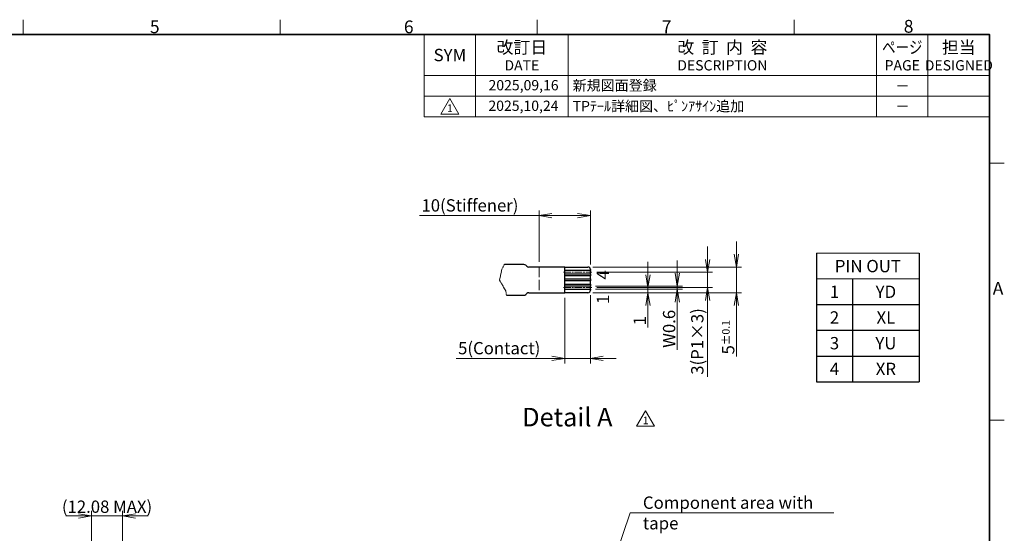
# Model space of a CAD drawing. Units: millimetres. Extents: x 23 to 826, y 21 to 577.
# Drawn here: x 443 to 826, y 377 to 577 of the extents above; entities that cross this region are included whole.
import ezdxf

# ---------------------------------------------------------------- set-up
doc = ezdxf.new("R2010")
doc.units = ezdxf.units.MM
doc.header["$LTSCALE"] = 2
for name, pattern in [('CHAIN', [0.3543, 0.2362, -0.0295, 0.0591, -0.0295]), ('DASHED', [0.2067, 0.1654, -0.0413]), ('LONG_DASH_DOUBLE_DOT', [0.3345, 0.2362, -0.0295, 0.0049, -0.0295, 0.0049, -0.0295])]:
    doc.linetypes.add(name, pattern=pattern)
for name, color, linetype, lineweight in [('Sketch Geometry(JIS)', 179, 'Continuous', 50), ('Sketch Geometry(TDC)', 179, 'Continuous', 25), ('中心線(TDC)', 1, 'CHAIN', 9), ('寸法(TDC)', 179, 'Continuous', 9), ('破断線(TDC)', 110, 'LONG_DASH_DOUBLE_DOT', 18), ('表示ｴｯｼﾞ(TDC)', 7, 'Continuous', 25), ('記号(JIS)', 179, 'Continuous', 25), ('記号(TDC)', 7, 'Continuous', 18), ('隠線ｴｯｼﾞ(TDC)', 150, 'DASHED', 18)]:
    doc.layers.add(name, color=color, linetype=linetype, lineweight=lineweight)
doc.styles.add('TDC', font='MS Gothic.ttf')
doc.styles.add('文字スタイル95', font='MS Gothic.ttf')
doc.styles.add('既定値-JIS', font='MS PGothic.ttf')
doc.styles.add('現在の視点-TDC', font='MS Gothic.ttf')
doc.dimstyles.new('TDC', dxfattribs={"dimscale": 2, "dimtxt": 2.4, "dimasz": 2.5, "dimexe": 1, "dimexo": 1, "dimgap": 0.4, "dimtad": 1, "dimdsep": 46, "dimtxsty": 'TDC', "dimblk": 'OPEN', "dimcen": 0.09, "dimdle": 10, "dimclrd": 179, "dimclre": 179, "dimclrt": 179, "dimazin": 2, "dimtfac": 0.625, "dimtmove": 0, "dimatfit": 3, "dimldrblk": 'OPEN', "dimfxl": 1, "dimtolj": 1, "dimlwd": 9, "dimlwe": 9, "dimarcsym": 0})
doc.dimstyles.new('TDC$7', dxfattribs={"dimscale": 2, "dimtxt": 2.4, "dimasz": 2.5, "dimexe": 1, "dimexo": 1, "dimgap": 0.4, "dimtad": 1, "dimdsep": 46, "dimtxsty": 'TDC', "dimblk": 'OPEN', "dimcen": 0.09, "dimdle": 10, "dimclrd": 179, "dimclre": 179, "dimclrt": 179, "dimazin": 2, "dimtfac": 0.625, "dimtmove": 0, "dimatfit": 3, "dimldrblk": 'OPEN', "dimfxl": 1, "dimtolj": 1, "dimlwd": 9, "dimlwe": 9, "dimarcsym": 0})

# ---------------------------------------------------------------- blocks, each defined once
blk = doc.blocks.new('図面枠 TDC-A3')
at = {"layer": 'Sketch Geometry(TDC)', "linetype": 'Continuous', "lineweight": 18}
for p, q in [((222.36, 285.59), (222.36, 288.44)), ((272.36, 285.59), (272.36, 288.44)), ((322.36, 285.59), (322.36, 288.44)), ((372.36, 285.59), (372.36, 288.44)), ((410.36, 260.59), (413.21, 260.59)), ((410.36, 210.59), (413.21, 210.59))]:
    blk.add_line(p, q, dxfattribs=at)
at = {"layer": 'Sketch Geometry(TDC)', "linetype": 'Continuous', "lineweight": 35}
for p, q in [((22.36, 285.59), (410.36, 285.59)), ((410.36, 285.59), (410.36, 10.59))]:
    blk.add_line(p, q, dxfattribs=at)
at = {"layer": '記号(TDC)', "color": 7, "char_height": 2.4892, "attachment_point": 7, "style": '現在の視点-TDC'}
for s, insert in [('\\fMS Gothic|b0|i0;{\\H2.4892;5}', (247, 285.85)), ('\\fMS Gothic|b0|i0;{\\H2.4892;6}', (296.41, 285.83)), ('\\fMS Gothic|b0|i0;{\\H2.4892;7}', (346.57, 285.84))]:
    blk.add_mtext(s, dxfattribs=dict(at, insert=insert))
for s, insert, width in [('\\fMS Gothic|b0|i0;{\\H2.4892;8}', (393.65, 285.94), 8.8794), ('\\fMS Gothic|b0|i0;{\\H2.4892;A}', (410.96, 234.97), 6.5518)]:
    blk.add_mtext(s, dxfattribs=dict(at, insert=insert, width=width))
blk = doc.blocks.new('改訂欄')
at = {"layer": 'Sketch Geometry(JIS)', "lineweight": 18}
for p, q in [((-110, 0), (-110, -12)), ((-100, 0), (-100, -12)), ((-82, 0), (-82, -12)), ((-22, 0), (-22, -12)), ((-12, 0), (-12, -12)), ((0, 0), (0, -12))]:
    blk.add_line(p, q, dxfattribs=at)
at = {"layer": 'Sketch Geometry(TDC)', "lineweight": 18}
for p, q in [((-110, 0), (0, 0)), ((-110, -8), (0, -8)), ((-110, -12), (0, -12))]:
    blk.add_line(p, q, dxfattribs=at)
at = {"layer": '記号(JIS)', "color": 179, "attachment_point": 5, "style": '既定値-JIS'}
for s, insert, char_height, width in [('\\fMS Gothic|b0|i0;{\\H2.4000;改訂日}', (-91, -2.5), 2.4, 15.9571), ('\\fMS Gothic|b0|i0;{\\H2.4000;改  訂  内  容}', (-52, -2.5), 2.4, 22.8751), ('\\fMS Gothic|b0|i0;\\W0.80;{\\H2.4000;ページ}', (-17, -2.5), 2.4, 8.7744), ('\\fMS Gothic|b0|i0;{\\H2.4000;担当}', (-6, -2.5), 2.4, 6.5357), ('\\fMS Gothic|b0|i0;{\\H2.4000;SYM}', (-105, -4), 2.4, 5.9652), ('\\fMS Gothic|b0|i0;{\\H2.0000;DATE}', (-91, -6), 2, 15.9247), ('\\fMS Gothic|b0|i0;{\\H2.0000;DESCRIPTION}', (-52, -6), 2, 14.4887), ('\\fMS Gothic|b0|i0;PAGE', (-17, -6), 2.0066, 8.8418), ('\\fMS Gothic|b0|i0;{\\H2.0000;DESIGNED}', (-6, -6), 2, 10.5026)]:
    blk.add_mtext(s, dxfattribs=dict(at, insert=insert, char_height=char_height, width=width))
at = {"layer": '記号(JIS)', "color": 179, "style": '文字スタイル95'}
for tag, p in [('改訂日(0)_001', (-97.49, -10.87)), ('改訂内容(0)_001', (-81.14, -10.92)), ('ページ(0)_001', (-18.31, -11))]:
    blk.add_attdef(tag, p, '', height=2, dxfattribs=at)
blk = doc.blocks.new('_Open')
at = {"color": 0, "linetype": 'ByBlock', "lineweight": -2}
for p, q in [((-1, 0.167), (0, 0)), ((-1, -0.167), (0, 0)), ((0, 0), (-1, 0))]:
    blk.add_line(p, q, dxfattribs=at)
blk = doc.blocks.new('*D126')
at = {"layer": 'Defpoints', "color": 0, "linetype": 'Continuous'}
for p in [(471.28, 383.87), (471.28, 339.87), (483.36, 304.14)]:
    blk.add_point(p, dxfattribs=at)
at = {"layer": '寸法(TDC)', "color": 179, "linetype": 'Continuous', "lineweight": 9}
for p, q in [((466.28, 383.87), (461.28, 383.87)), ((471.28, 341.87), (471.28, 385.87)), ((471.28, 383.87), (476.28, 383.87)), ((478.36, 383.87), (476.28, 383.87)), ((483.36, 383.87), (478.36, 383.87)), ((483.36, 306.14), (483.36, 385.87)), ((488.36, 383.87), (493.36, 383.87))]:
    blk.add_line(p, q, dxfattribs=at)
at = {"layer": '寸法(TDC)', "color": 179, "linetype": 'Continuous', "lineweight": 9, "xscale": 5, "yscale": 5, "zscale": 5}
blk.add_blockref('_Open', (471.28, 383.87), dxfattribs=at)
at = {"layer": '寸法(TDC)', "color": 179, "linetype": 'Continuous', "lineweight": 9, "xscale": 5, "yscale": 5, "zscale": 5, "rotation": 180}
blk.add_blockref('_Open', (483.36, 383.87), dxfattribs=at)
at = {"layer": '寸法(TDC)', "color": 179, "linetype": 'Continuous', "lineweight": 9, "insert": (477.32, 387.46), "char_height": 4.8, "attachment_point": 5, "style": 'TDC'}
blk.add_mtext('\\A1;\\fMS Gothic|b0|i0;{\\H4.7752;(12.08 MAX)}', dxfattribs=at)
blk = doc.blocks.new('別表；TP(抵抗膜) ﾋﾟﾝｱｻｲﾝ')
at = {"layer": 'Sketch Geometry(JIS)', "lineweight": 18}
for p, q in [((-20, 0), (0, 0)), ((-20, -5), (0, -5))]:
    blk.add_line(p, q, dxfattribs=at)
at = {"layer": 'Sketch Geometry(TDC)'}
for p, q in [((-20, 0), (-20, -25)), ((0, 0), (0, -25)), ((-13, -5), (-13, -25)), ((-20, -10), (0, -10)), ((-20, -15), (0, -15)), ((-20, -20), (0, -20)), ((-20, -25), (0, -25))]:
    blk.add_line(p, q, dxfattribs=at)
at = {"layer": '記号(TDC)', "color": 178, "char_height": 2.4, "attachment_point": 8, "line_spacing_factor": 1.5, "style": '現在の視点-TDC'}
for s, insert in [('\\fMS Gothic|b0|i0;PIN OUT', (-10, -3.7)), ('\\fMS Gothic|b0|i0;1', (-16.5, -8.7)), ('\\fMS Gothic|b0|i0;YD', (-6.5, -8.7)), ('\\fMS Gothic|b0|i0;2', (-16.5, -13.7)), ('\\fMS Gothic|b0|i0;XL', (-6.5, -13.7)), ('\\fMS Gothic|b0|i0;3', (-16.5, -18.7)), ('\\fMS Gothic|b0|i0;YU', (-6.5, -18.7)), ('\\fMS Gothic|b0|i0;4', (-16.5, -23.7)), ('\\fMS Gothic|b0|i0;XR', (-6.5, -23.7))]:
    blk.add_mtext(s, dxfattribs=dict(at, insert=insert))
blk = doc.blocks.new('*D140')
at = {"layer": 'Defpoints', "color": 0, "linetype": 'Continuous'}
for p in [(665.39, 500.7), (645.39, 480.7), (665.39, 479.7)]:
    blk.add_point(p, dxfattribs=at)
at = {"layer": '寸法(TDC)', "color": 179, "linetype": 'Continuous', "lineweight": 9}
for p, q in [((645.39, 482.7), (645.39, 502.7)), ((665.39, 481.7), (665.39, 502.7)), ((645.39, 500.7), (598.86, 500.7)), ((660.39, 500.7), (650.39, 500.7))]:
    blk.add_line(p, q, dxfattribs=at)
at = {"layer": '寸法(TDC)', "color": 179, "linetype": 'Continuous', "lineweight": 9, "xscale": 5, "yscale": 5, "zscale": 5, "rotation": 180}
blk.add_blockref('_Open', (645.39, 500.7), dxfattribs=at)
at = {"layer": '寸法(TDC)', "color": 179, "linetype": 'Continuous', "lineweight": 9, "xscale": 5, "yscale": 5, "zscale": 5}
blk.add_blockref('_Open', (665.39, 500.7), dxfattribs=at)
at = {"layer": '寸法(TDC)', "color": 179, "linetype": 'Continuous', "lineweight": 9, "insert": (599.66, 507.08), "char_height": 4.8, "attachment_point": 1, "style": 'TDC'}
blk.add_mtext('\\A1;\\fMS Gothic|b0|i0;{\\H4.7752;10(Stiffener)}', dxfattribs=at)
blk = doc.blocks.new('*D141')
at = {"layer": 'Defpoints', "color": 0, "linetype": 'Continuous'}
for p in [(664.39, 480.7), (664.39, 470.7), (722.18, 470.7)]:
    blk.add_point(p, dxfattribs=at)
at = {"layer": '寸法(TDC)', "color": 179, "linetype": 'Continuous', "lineweight": 9}
for p, q in [((722.18, 485.7), (722.18, 490.7)), ((666.39, 480.7), (724.18, 480.7)), ((722.18, 480.7), (722.18, 470.7)), ((666.39, 470.7), (724.18, 470.7)), ((722.18, 465.7), (722.18, 445.88))]:
    blk.add_line(p, q, dxfattribs=at)
at = {"layer": '寸法(TDC)', "color": 179, "linetype": 'Continuous', "lineweight": 9, "xscale": 5, "yscale": 5, "zscale": 5}
for p, rotation in [((722.18, 480.7), 270), ((722.18, 470.7), 90)]:
    blk.add_blockref('_Open', p, dxfattribs=dict(at, rotation=rotation))
at = {"layer": '寸法(TDC)', "color": 179, "linetype": 'Continuous', "lineweight": 9, "insert": (716.58, 446.68), "char_height": 4.8, "attachment_point": 1, "rotation": 90, "style": 'TDC'}
blk.add_mtext('\\A1;5{\\H3;±0.1}', dxfattribs=at)
blk = doc.blocks.new('*D142')
at = {"layer": 'Defpoints', "color": 0, "linetype": 'Continuous'}
for p in [(665.39, 473.3), (665.39, 472.1), (699.19, 473.3)]:
    blk.add_point(p, dxfattribs=at)
at = {"layer": '寸法(TDC)', "color": 179, "linetype": 'Continuous', "lineweight": 9}
for p, q in [((699.19, 478.3), (699.19, 483.3)), ((667.39, 473.3), (701.19, 473.3)), ((667.39, 472.1), (701.19, 472.1)), ((699.19, 473.3), (699.19, 472.1)), ((699.19, 467.1), (699.19, 448.48))]:
    blk.add_line(p, q, dxfattribs=at)
at = {"layer": '寸法(TDC)', "color": 179, "linetype": 'Continuous', "lineweight": 9, "xscale": 5, "yscale": 5, "zscale": 5}
for p, rotation in [((699.19, 473.3), 270), ((699.19, 472.1), 90)]:
    blk.add_blockref('_Open', p, dxfattribs=dict(at, rotation=rotation))
at = {"layer": '寸法(TDC)', "color": 179, "linetype": 'Continuous', "lineweight": 9, "insert": (693.62, 449.28), "char_height": 4.8, "attachment_point": 1, "rotation": 90, "style": 'TDC'}
blk.add_mtext('\\A1;\\fMS Gothic|b0|i0;{\\H4.7752;W0.6}', dxfattribs=at)
blk = doc.blocks.new('*D143')
at = {"layer": 'Defpoints', "color": 0, "linetype": 'Continuous'}
for p in [(665.89, 472.7), (687.79, 472.7), (664.39, 470.7)]:
    blk.add_point(p, dxfattribs=at)
at = {"layer": '寸法(TDC)', "color": 179, "linetype": 'Continuous', "lineweight": 9}
for p, q in [((687.79, 477.7), (687.79, 482.7)), ((667.89, 472.7), (689.79, 472.7)), ((687.79, 472.7), (687.79, 470.7)), ((666.39, 470.7), (689.79, 470.7)), ((687.79, 465.7), (687.79, 457.21))]:
    blk.add_line(p, q, dxfattribs=at)
at = {"layer": '寸法(TDC)', "color": 179, "linetype": 'Continuous', "lineweight": 9, "xscale": 5, "yscale": 5, "zscale": 5}
for p, rotation in [((687.79, 472.7), 270), ((687.79, 470.7), 90)]:
    blk.add_blockref('_Open', p, dxfattribs=dict(at, rotation=rotation))
at = {"layer": '寸法(TDC)', "color": 179, "linetype": 'Continuous', "lineweight": 9, "insert": (682.19, 458.01), "char_height": 4.8, "attachment_point": 1, "rotation": 90, "style": 'TDC'}
blk.add_mtext('\\A1;1', dxfattribs=at)
blk = doc.blocks.new('*D144')
at = {"layer": 'Defpoints', "color": 0, "linetype": 'Continuous'}
for p in [(665.89, 478.7), (710.95, 478.7), (665.89, 472.7)]:
    blk.add_point(p, dxfattribs=at)
at = {"layer": '寸法(TDC)', "color": 179, "linetype": 'Continuous', "lineweight": 9}
for p, q in [((710.95, 483.7), (710.95, 488.7)), ((667.89, 478.7), (712.95, 478.7)), ((710.95, 478.7), (710.95, 472.7)), ((667.89, 472.7), (712.95, 472.7)), ((710.95, 467.7), (710.95, 438))]:
    blk.add_line(p, q, dxfattribs=at)
at = {"layer": '寸法(TDC)', "color": 179, "linetype": 'Continuous', "lineweight": 9, "xscale": 5, "yscale": 5, "zscale": 5}
for p, rotation in [((710.95, 478.7), 270), ((710.95, 472.7), 90)]:
    blk.add_blockref('_Open', p, dxfattribs=dict(at, rotation=rotation))
at = {"layer": '寸法(TDC)', "color": 179, "linetype": 'Continuous', "lineweight": 9, "insert": (704.58, 438.8), "char_height": 4.8, "attachment_point": 1, "rotation": 90, "style": 'TDC'}
blk.add_mtext('\\A1;\\fMS Gothic|b0|i0;{\\H4.7752;3(P1×3)}', dxfattribs=at)
blk = doc.blocks.new('*D145')
at = {"layer": 'Defpoints', "color": 0, "linetype": 'Continuous'}
for p in [(665.39, 471.7), (655.39, 470.7), (665.39, 445.16)]:
    blk.add_point(p, dxfattribs=at)
at = {"layer": '寸法(TDC)', "color": 179, "linetype": 'Continuous', "lineweight": 9}
for p, q in [((655.39, 468.7), (655.39, 443.16)), ((665.39, 469.7), (665.39, 443.16)), ((650.39, 445.16), (613.11, 445.16)), ((665.39, 445.16), (655.39, 445.16)), ((670.39, 445.16), (675.39, 445.16))]:
    blk.add_line(p, q, dxfattribs=at)
at = {"layer": '寸法(TDC)', "color": 179, "linetype": 'Continuous', "lineweight": 9, "xscale": 5, "yscale": 5, "zscale": 5}
blk.add_blockref('_Open', (655.39, 445.16), dxfattribs=at)
at = {"layer": '寸法(TDC)', "color": 179, "linetype": 'Continuous', "lineweight": 9, "xscale": 5, "yscale": 5, "zscale": 5, "rotation": 180}
blk.add_blockref('_Open', (665.39, 445.16), dxfattribs=at)
at = {"layer": '寸法(TDC)', "color": 179, "linetype": 'Continuous', "lineweight": 9, "insert": (613.91, 451.53), "char_height": 4.8, "attachment_point": 1, "style": 'TDC'}
blk.add_mtext('\\A1;\\fMS Gothic|b0|i0;{\\H4.7752;5(Contact)}', dxfattribs=at)
blk = doc.blocks.new('改訂欄追加_1_')
at = {"layer": 'Sketch Geometry(JIS)', "lineweight": 18}
for p, q in [((-110, 0), (0, 0)), ((-110, 0), (-110, -4)), ((-100, 0), (-100, -4)), ((-82, 0), (-82, -4)), ((-22, 0), (-22, -4)), ((-12, 0), (-12, -4)), ((0, 0), (0, -4)), ((-110, -4), (0, -4))]:
    blk.add_line(p, q, dxfattribs=at)
at = {"layer": 'Sketch Geometry(TDC)', "lineweight": 18}
for p, q in [((-105, -0.47), (-106.75, -3.5)), ((-103.25, -3.5), (-105, -0.47)), ((-106.75, -3.5), (-103.25, -3.5))]:
    blk.add_line(p, q, dxfattribs=at)
at = {"layer": '記号(JIS)', "color": 179, "style": '文字スタイル95'}
for tag, p in [('改訂日(1)_001', (-97.51, -2.87)), ('改訂内容(1)_001', (-81.12, -2.95)), ('ページ(1)_001', (-18.31, -3))]:
    blk.add_attdef(tag, p, '', height=2, dxfattribs=at)
at = {"layer": '記号(TDC)', "color": 178, "insert": (-105, -3.1), "char_height": 1.4986, "attachment_point": 8, "line_spacing_factor": 1.5, "style": '現在の視点-TDC'}
blk.add_mtext('\\fMS Gothic|b0|i0;{\\H1.4986;1}', dxfattribs=at)
blk = doc.blocks.new('改訂記号_1_')
at = {"layer": 'Sketch Geometry(TDC)', "linetype": 'Continuous', "lineweight": 18}
for p, q in [((0, 1.52), (-1.75, -1.52)), ((1.75, -1.52), (0, 1.52)), ((-1.75, -1.52), (1.75, -1.52))]:
    blk.add_line(p, q, dxfattribs=at)
at = {"layer": '記号(TDC)', "color": 179, "insert": (0, -1.12), "char_height": 1.4986, "attachment_point": 8, "style": '現在の視点-TDC'}
blk.add_mtext('\\fMS Gothic|b0|i0;{\\H1.4986;1}', dxfattribs=at)

msp = doc.modelspace()

# ---------------------------------------------------------------- linework, layer by layer
at = {"layer": '中心線(TDC)', "ltscale": 6.111541}
for p, q in [((654.893, 478.703), (665.893, 478.703)), ((654.893, 472.703), (665.893, 472.703))]:
    msp.add_line(p, q, dxfattribs=at)
at = {"layer": '破断線(TDC)', "ltscale": 2.596084}
msp.add_line((630.043, 475.541), (630.967, 479.854), dxfattribs=at)
at = {"layer": '破断線(TDC)', "ltscale": 1.221053}
msp.add_line((630.967, 479.854), (631.911, 481.703), dxfattribs=at)
at = {"layer": '破断線(TDC)', "ltscale": 2.768527}
msp.add_line((632.426, 471.484), (630.043, 475.541), dxfattribs=at)
at = {"layer": '破断線(TDC)', "ltscale": 1.062474}
msp.add_line((632.721, 469.703), (632.426, 471.484), dxfattribs=at)
at = {"layer": '表示ｴｯｼﾞ(TDC)'}
for p, q in [((639.539, 481.703), (631.911, 481.703)), ((640.66, 480.996), (640.246, 481.41)), ((655.393, 480.703), (641.367, 480.703)), ((655.393, 470.703), (655.393, 480.703)), ((655.393, 480.703), (664.393, 480.703)), ((665.393, 479.303), (655.393, 479.303)), ((665.393, 479.703), (665.393, 479.303)), ((665.393, 478.103), (665.393, 479.303)), ((655.393, 478.103), (665.393, 478.103)), ((665.393, 477.303), (655.393, 477.303)), ((655.393, 476.103), (665.393, 476.103)), ((665.393, 475.303), (655.393, 475.303)), ((665.393, 478.103), (665.393, 477.303)), ((665.393, 476.103), (665.393, 477.303)), ((665.393, 476.103), (665.393, 475.303)), ((665.393, 474.103), (665.393, 475.303)), ((655.393, 474.103), (665.393, 474.103)), ((665.393, 473.303), (655.393, 473.303)), ((655.393, 472.103), (665.393, 472.103)), ((665.393, 474.103), (665.393, 473.303)), ((665.393, 472.103), (665.393, 473.303)), ((665.393, 472.103), (665.393, 471.703)), ((632.721, 469.703), (639.539, 469.703)), ((640.246, 469.996), (640.66, 470.41)), ((641.367, 470.703), (655.393, 470.703)), ((664.393, 470.703), (655.393, 470.703))]:
    msp.add_line(p, q, dxfattribs=at)
for centre, start, end in [((639.539, 480.703), 45, 90), ((641.367, 481.703), 225, 270), ((664.393, 479.703), 0, 90), ((664.393, 471.703), 270, 0), ((639.539, 470.703), 270, 315), ((641.367, 469.703), 90, 135)]:
    msp.add_arc(centre, 1, start, end, dxfattribs=at)
at = {"layer": '隠線ｴｯｼﾞ(TDC)', "ltscale": 12.094824}
msp.add_line((645.393, 480.703), (645.393, 470.703), dxfattribs=at)

# ---------------------------------------------------------------- block references
at = {"xscale": 2, "yscale": 2, "zscale": 2}
for name, p in [('図面枠 TDC-A3', (0, 0)), ('別表；TP(抵抗膜) ﾋﾟﾝｱｻｲﾝ', (793.346, 486.079)), ('改訂記号_1_', (686.859, 421.769))]:
    msp.add_blockref(name, p, dxfattribs=at)
for name, p, values in [('改訂欄', (820.725, 571.188), {'改訂日(0)_001': '2025,09,16', '改訂内容(0)_001': '新規図面登録', 'ページ(0)_001': '－'}), ('改訂欄追加_1_', (820.725, 547.188), {'改訂日(1)_001': '2025,10,24', '改訂内容(1)_001': 'TPﾃｰﾙ詳細図、ﾋﾟﾝｱｻｲﾝ追加', 'ページ(1)_001': '－'})]:
    msp.add_blockref(name, p, dxfattribs=at).add_auto_attribs(values)

# ---------------------------------------------------------------- texts
at = {"layer": '記号(TDC)', "color": 178, "insert": (667.869, 466.325), "char_height": 4.8, "attachment_point": 1, "rotation": 90, "line_spacing_factor": 1.5, "style": '現在の視点-TDC'}
msp.add_mtext('\\fMS Gothic|b0|i0;1    4', dxfattribs=at)
at = {"layer": '記号(TDC)', "color": 178, "insert": (638.868, 425.914), "char_height": 7.2, "attachment_point": 1, "line_spacing_factor": 1.5, "style": '現在の視点-TDC'}
msp.add_mtext('\\fMS Gothic|b0|i0;{\\H7.2000;Detail A}', dxfattribs=at)
at = {"layer": '記号(TDC)', "color": 179, "insert": (685.79, 391.433), "char_height": 4.8, "width": 75.61846, "attachment_point": 1, "style": 'TDC'}
msp.add_mtext('\\fMS Gothic|b0|i0;Component area with tape', dxfattribs=at)

# ---------------------------------------------------------------- dimensions: what is measured, and where the dimension line sits
at = {"layer": '寸法(TDC)', "color": 179, "linetype": 'Continuous', "lineweight": 9}
for base, p1, p2, angle, text, override, picture, middle in [((665.393, 500.703), (645.393, 480.703), (665.393, 479.703), 180, '\\fMS Gothic|b0|i0;{\\H4.7752;<>(Stiffener)}', {"dimgap": 0.4, "dimdec": 2, "dimlfac": 0.5, "dimtol": 0, "dimlim": 0, "dimtp": 0, "dimtm": 0, "dimtdec": 2, "dimtofl": 0, "dimatfit": 2}, '*D140', (618.793, 500.703)), ((710.952, 478.703), (665.893, 472.703), (665.893, 478.703), 270, '\\fMS Gothic|b0|i0;{\\H4.7752;<>(P1×3)}', {"dimgap": 0.4, "dimdec": 2, "dimlfac": 0.5, "dimtol": 0, "dimlim": 0, "dimtp": 0, "dimtm": 0, "dimtdec": 2, "dimtofl": 1, "dimatfit": 1}, '*D144', (710.952, 450.353)), ((699.192, 473.303), (665.393, 472.103), (665.393, 473.303), 270, '\\fMS Gothic|b0|i0;{\\H4.7752;W<>}', {"dimgap": 0.4, "dimdec": 2, "dimlfac": 0.5, "dimtol": 0, "dimlim": 0, "dimtp": 0, "dimtm": 0, "dimtdec": 2, "dimtofl": 1, "dimatfit": 1}, '*D142', (699.192, 455.291)), ((471.276, 383.873), (483.356, 304.143), (471.276, 339.873), 180, '\\fMS Gothic|b0|i0;{\\H4.7752;(<> MAX)}', {"dimgap": 0.4, "dimdec": 2, "dimtol": 0, "dimlim": 0, "dimtp": 0, "dimtm": 0, "dimtdec": 2, "dimtofl": 0}, '*D126', (477.316, 383.873))]:
    dim = msp.add_linear_dim(base=base, p1=p1, p2=p2, angle=angle, text=text, dimstyle='TDC', override=override, dxfattribs=at)
    dim.commit()
    dim.dimension.update_dxf_attribs({"geometry": picture, "text_midpoint": middle, "dimtype": 160})
for base, p1, p2, angle, override, picture, middle in [((722.18, 470.703), (664.393, 480.703), (664.393, 470.703), 270, {"dimgap": 0.4, "dimdec": 2, "dimlfac": 0.5, "dimtol": 1, "dimlim": 0, "dimtp": 0.1, "dimtm": 0.1, "dimtdec": 2, "dimtofl": 1, "dimatfit": 1}, '*D141', (722.18, 452.596)), ((687.795, 472.703), (664.393, 470.703), (665.893, 472.703), 90, {"dimgap": 0.4, "dimdec": 2, "dimlfac": 0.5, "dimtol": 0, "dimlim": 0, "dimtp": 0, "dimtm": 0, "dimtdec": 2, "dimtofl": 1, "dimatfit": 1}, '*D143', (687.795, 458.66))]:
    dim = msp.add_linear_dim(base=base, p1=p1, p2=p2, angle=angle, dimstyle='TDC', override=override, dxfattribs=at)
    dim.commit()
    dim.dimension.update_dxf_attribs({"geometry": picture, "text_midpoint": middle, "dimtype": 160})
dim = msp.add_linear_dim(base=(665.393, 445.157), p1=(655.393, 470.703), p2=(665.393, 471.703), text='\\fMS Gothic|b0|i0;{\\H4.7752;<>(Contact)}', dimstyle='TDC', override={"dimgap": 0.4, "dimdec": 2, "dimlfac": 0.5, "dimtol": 0, "dimlim": 0, "dimtp": 0, "dimtm": 0, "dimtdec": 2, "dimtofl": 1, "dimatfit": 1}, dxfattribs=at)
dim.commit()
dim.dimension.update_dxf_attribs({"geometry": '*D145', "text_midpoint": (628.558, 445.157), "dimtype": 160})

# ---------------------------------------------------------------- leaders
at = {"layer": '記号(TDC)', "color": 179, "linetype": 'Continuous', "lineweight": 9, "annotation_type": 0, "has_hookline": 1, "hookline_direction": 0, "text_width": 74.29}
msp.add_leader([(655.508, 310.443), (680.79, 385.09), (685.79, 385.09)], dimstyle='TDC$7', override={"dimgap": 0, "dimtad": 1}, dxfattribs=at)

doc.saveas('drawing.dxf')
